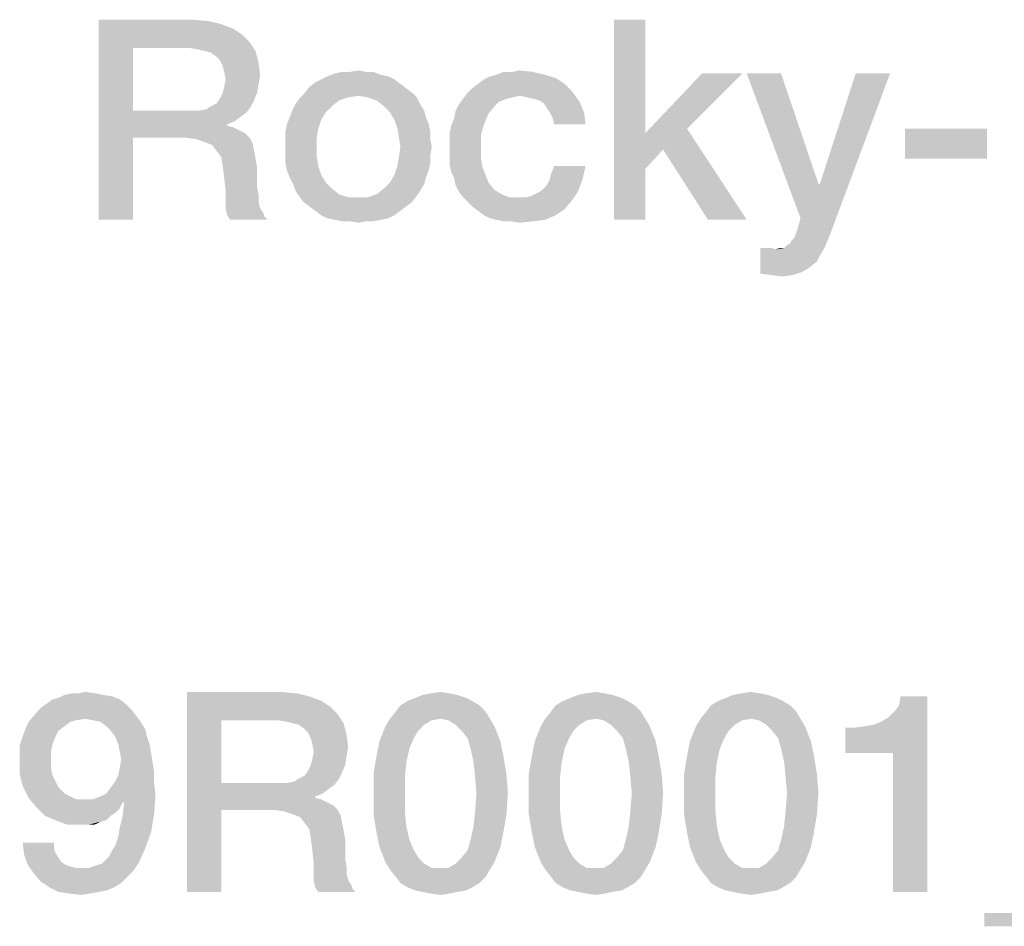
# Model space of a CAD drawing. Units: millimetres. Extents: x 0 to 420, y 0 to 297.
# Drawn here: x 369 to 381, y 37 to 48 of the extents above; entities that cross this region are included whole.
import ezdxf

# ---------------------------------------------------------------- set-up
doc = ezdxf.new("R2010")
doc.units = ezdxf.units.MM
doc.header["$LTSCALE"] = 23.1
doc.layers.get('0').update_dxf_attribs({"linetype": 'CONTINUOUS'})

msp = doc.modelspace()

# ---------------------------------------------------------------- linework, layer by layer
at = {"color": 2, "linetype": 'CONTINUOUS'}
for points in [[(369.602, 47.86), (370.778, 47.86), (370.031, 47.506)], [(370.031, 47.506), (369.602, 45.36), (369.602, 47.86)], [(370.778, 47.86), (370.983, 47.841), (370.031, 47.506)], [(370.983, 47.841), (371.132, 47.804), (370.031, 47.506)], [(371.132, 47.804), (371.281, 47.748), (370.031, 47.506)], [(371.281, 47.748), (371.393, 47.673), (370.031, 47.506)], [(376.431, 47.86), (376.431, 46.442), (376.039, 45.36)], [(376.431, 47.86), (376.039, 45.36), (376.039, 47.86)], [(371.393, 47.673), (371.487, 47.58), (370.031, 47.506)], [(370.031, 47.506), (370.031, 46.722), (369.602, 45.36)], [(370.74, 47.506), (370.031, 47.506), (371.487, 47.58)], [(370.852, 47.487), (370.74, 47.506), (371.487, 47.58)], [(370.927, 47.468), (370.852, 47.487), (371.487, 47.58)], [(370.927, 47.468), (371.487, 47.58), (371.561, 47.468)], [(371.561, 47.468), (371.001, 47.45), (370.927, 47.468)], [(371.076, 47.394), (371.001, 47.45), (371.561, 47.468)], [(371.113, 47.356), (371.076, 47.394), (371.561, 47.468)], [(371.113, 47.356), (371.561, 47.468), (371.599, 47.319)], [(371.599, 47.319), (371.151, 47.282), (371.113, 47.356)], [(371.169, 47.207), (371.151, 47.282), (371.599, 47.319)], [(371.169, 47.207), (371.599, 47.319), (371.617, 47.17)], [(371.617, 47.17), (371.188, 47.114), (371.169, 47.207)], [(371.188, 47.114), (371.617, 47.17), (371.599, 47.058)], [(373.222, 47.151), (372.382, 47.114), (372.457, 47.151)], [(372.382, 47.114), (373.222, 47.151), (373.296, 47.114)], [(373.128, 47.17), (372.457, 47.151), (372.55, 47.188)], [(372.457, 47.151), (373.128, 47.17), (373.222, 47.151)], [(372.942, 47.207), (373.035, 47.207), (372.55, 47.188)], [(372.737, 47.207), (372.942, 47.207), (372.55, 47.188)], [(372.737, 47.207), (372.55, 47.188), (372.643, 47.207)], [(372.55, 47.188), (373.035, 47.207), (373.128, 47.17)], [(372.737, 47.207), (372.849, 47.226), (372.942, 47.207)], [(374.341, 47.058), (374.416, 47.114), (375.311, 47.132)], [(374.341, 47.058), (375.311, 47.132), (375.423, 47.058)], [(375.311, 47.132), (374.416, 47.114), (374.49, 47.151)], [(375.181, 47.17), (374.49, 47.151), (374.565, 47.17)], [(374.49, 47.151), (375.181, 47.17), (375.311, 47.132)], [(374.77, 47.207), (375.031, 47.207), (374.565, 47.17)], [(374.77, 47.207), (374.565, 47.17), (374.658, 47.207)], [(374.565, 47.17), (375.031, 47.207), (375.181, 47.17)], [(374.77, 47.207), (374.863, 47.226), (375.031, 47.207)], [(377.643, 47.188), (376.953, 46.498), (376.431, 46.442)], [(377.643, 47.188), (376.431, 46.442), (377.14, 47.188)], [(378.128, 47.188), (378.371, 45.379), (377.699, 47.188)], [(378.128, 47.188), (378.595, 45.808), (378.371, 45.379)], [(378.371, 45.379), (378.613, 45.808), (379.49, 47.188)], [(378.371, 45.379), (379.49, 47.188), (378.781, 45.285)], [(379.49, 47.188), (378.613, 45.808), (379.061, 47.188)], [(371.151, 46.946), (371.169, 47.02), (371.599, 47.058)], [(371.151, 46.946), (371.599, 47.058), (371.58, 46.946)], [(371.599, 47.058), (371.169, 47.02), (371.188, 47.114)], [(373.446, 47.002), (372.177, 46.946), (372.233, 47.02)], [(372.177, 46.946), (373.446, 47.002), (373.52, 46.946)], [(373.371, 47.058), (372.233, 47.02), (372.307, 47.076)], [(372.233, 47.02), (373.371, 47.058), (373.446, 47.002)], [(373.296, 47.114), (372.307, 47.076), (372.382, 47.114)], [(372.307, 47.076), (373.296, 47.114), (373.371, 47.058)], [(375.516, 46.964), (374.21, 46.946), (374.266, 47.002)], [(375.423, 47.058), (374.266, 47.002), (374.341, 47.058)], [(374.266, 47.002), (375.423, 47.058), (375.516, 46.964)], [(371.58, 46.946), (371.113, 46.871), (371.151, 46.946)], [(371.113, 46.871), (371.58, 46.946), (371.543, 46.853)], [(372.718, 46.89), (372.606, 46.853), (372.065, 46.815)], [(372.718, 46.89), (372.065, 46.815), (372.121, 46.89)], [(373.52, 46.946), (372.849, 46.909), (372.121, 46.89)], [(373.52, 46.946), (372.121, 46.89), (372.177, 46.946)], [(372.121, 46.89), (372.849, 46.909), (372.718, 46.89)], [(372.96, 46.89), (372.849, 46.909), (373.52, 46.946)], [(372.96, 46.89), (373.52, 46.946), (373.576, 46.89)], [(373.576, 46.89), (373.072, 46.853), (372.96, 46.89)], [(373.072, 46.853), (373.576, 46.89), (373.613, 46.815)], [(374.863, 46.909), (374.154, 46.871), (374.21, 46.946)], [(374.863, 46.909), (374.77, 46.89), (374.154, 46.871)], [(374.154, 46.871), (374.77, 46.89), (374.696, 46.871)], [(374.863, 46.909), (374.21, 46.946), (375.516, 46.964)], [(374.957, 46.89), (374.863, 46.909), (375.516, 46.964)], [(375.031, 46.871), (374.957, 46.89), (375.516, 46.964)], [(375.106, 46.853), (375.031, 46.871), (375.516, 46.964)], [(375.106, 46.853), (375.516, 46.964), (375.61, 46.834)], [(370.852, 46.722), (370.946, 46.741), (371.505, 46.778)], [(370.852, 46.722), (371.505, 46.778), (371.449, 46.703)], [(371.505, 46.778), (370.946, 46.741), (371.001, 46.778)], [(371.001, 46.778), (371.076, 46.815), (371.543, 46.853)], [(371.001, 46.778), (371.543, 46.853), (371.505, 46.778)], [(371.543, 46.853), (371.076, 46.815), (371.113, 46.871)], [(372.513, 46.778), (372.028, 46.741), (372.065, 46.815)], [(372.028, 46.741), (372.513, 46.778), (372.438, 46.703)], [(372.065, 46.815), (372.606, 46.853), (372.513, 46.778)], [(373.613, 46.815), (373.166, 46.778), (373.072, 46.853)], [(373.166, 46.778), (373.613, 46.815), (373.669, 46.722)], [(373.669, 46.722), (373.24, 46.703), (373.166, 46.778)], [(374.546, 46.778), (374.061, 46.722), (374.099, 46.797)], [(374.061, 46.722), (374.546, 46.778), (374.472, 46.685)], [(374.696, 46.871), (374.602, 46.834), (374.099, 46.797)], [(374.696, 46.871), (374.099, 46.797), (374.154, 46.871)], [(374.099, 46.797), (374.602, 46.834), (374.546, 46.778)], [(375.61, 46.834), (375.162, 46.815), (375.106, 46.853)], [(375.199, 46.759), (375.162, 46.815), (375.61, 46.834)], [(375.237, 46.703), (375.199, 46.759), (375.61, 46.834)], [(375.237, 46.703), (375.61, 46.834), (375.666, 46.703)], [(370.031, 46.722), (370.031, 46.386), (369.602, 45.36)], [(370.852, 46.722), (371.449, 46.703), (370.031, 46.386)], [(370.74, 46.722), (370.852, 46.722), (370.031, 46.386)], [(370.031, 46.722), (370.74, 46.722), (370.031, 46.386)], [(371.449, 46.703), (371.375, 46.647), (370.031, 46.386)], [(371.375, 46.647), (371.3, 46.591), (370.031, 46.386)], [(372.382, 46.61), (371.953, 46.554), (371.99, 46.647)], [(372.438, 46.703), (371.99, 46.647), (372.028, 46.741)], [(371.99, 46.647), (372.438, 46.703), (372.382, 46.61)], [(373.24, 46.703), (373.669, 46.722), (373.688, 46.647)], [(373.688, 46.647), (373.296, 46.61), (373.24, 46.703)], [(373.296, 46.61), (373.688, 46.647), (373.725, 46.554)], [(374.472, 46.685), (374.043, 46.629), (374.061, 46.722)], [(374.043, 46.629), (374.472, 46.685), (374.416, 46.554)], [(375.666, 46.703), (375.274, 46.629), (375.237, 46.703)], [(375.293, 46.554), (375.274, 46.629), (375.666, 46.703)], [(375.293, 46.554), (375.666, 46.703), (375.684, 46.554)], [(371.3, 46.591), (371.207, 46.554), (370.031, 46.386)], [(371.207, 46.554), (371.207, 46.535), (370.031, 46.386)], [(371.207, 46.535), (371.281, 46.517), (370.031, 46.386)], [(371.281, 46.517), (371.356, 46.479), (370.031, 46.386)], [(372.345, 46.498), (371.934, 46.461), (371.953, 46.554)], [(371.953, 46.554), (372.382, 46.61), (372.345, 46.498)], [(373.725, 46.554), (373.334, 46.498), (373.296, 46.61)], [(373.334, 46.498), (373.725, 46.554), (373.744, 46.461)], [(373.987, 46.442), (374.005, 46.535), (374.416, 46.554)], [(373.987, 46.442), (374.416, 46.554), (374.378, 46.423)], [(374.416, 46.554), (374.005, 46.535), (374.043, 46.629)], [(371.356, 46.479), (371.431, 46.442), (370.031, 46.386)], [(370.684, 46.386), (370.031, 46.386), (371.431, 46.442)], [(370.684, 46.386), (371.431, 46.442), (371.487, 46.386)], [(371.934, 46.461), (372.345, 46.498), (372.326, 46.386)], [(372.326, 46.386), (371.934, 46.367), (371.934, 46.461)], [(373.744, 46.461), (373.352, 46.386), (373.334, 46.498)], [(373.352, 46.386), (373.744, 46.461), (373.744, 46.367)], [(374.378, 46.423), (373.987, 46.349), (373.987, 46.442)], [(373.987, 46.237), (373.987, 46.349), (374.378, 46.423)], [(373.987, 46.237), (374.378, 46.423), (374.378, 46.237)], [(376.431, 46.442), (376.431, 45.994), (376.039, 45.36)], [(376.654, 46.237), (376.431, 46.442), (376.953, 46.498)], [(376.431, 46.442), (376.654, 46.237), (376.431, 45.994)], [(377.214, 45.36), (376.654, 46.237), (376.953, 46.498)], [(377.214, 45.36), (376.953, 46.498), (377.699, 45.36)], [(380.703, 46.498), (379.677, 46.125), (379.677, 46.498)], [(379.677, 46.125), (380.703, 46.498), (380.703, 46.125)], [(369.602, 45.36), (370.031, 46.386), (370.031, 45.36)], [(371.487, 46.386), (370.815, 46.367), (370.684, 46.386)], [(370.927, 46.33), (370.815, 46.367), (371.487, 46.386)], [(370.927, 46.33), (371.487, 46.386), (371.524, 46.311)], [(371.524, 46.311), (371.02, 46.293), (370.927, 46.33)], [(371.076, 46.218), (371.02, 46.293), (371.524, 46.311)], [(371.076, 46.218), (371.524, 46.311), (371.543, 46.218)], [(371.934, 46.274), (371.934, 46.367), (372.326, 46.386)], [(371.934, 46.274), (372.326, 46.386), (372.326, 46.274)], [(372.326, 46.274), (371.934, 46.162), (371.934, 46.274)], [(371.934, 46.162), (372.326, 46.274), (372.326, 46.144)], [(373.744, 46.367), (373.371, 46.274), (373.352, 46.386)], [(373.763, 46.274), (373.744, 46.162), (373.352, 46.144)], [(373.763, 46.274), (373.352, 46.144), (373.371, 46.274)], [(373.371, 46.274), (373.744, 46.367), (373.763, 46.274)], [(371.543, 46.218), (371.132, 46.144), (371.076, 46.218)], [(371.132, 46.144), (371.543, 46.218), (371.561, 46.125)], [(371.561, 46.125), (371.151, 46.032), (371.132, 46.144)], [(372.326, 46.144), (371.934, 46.069), (371.934, 46.162)], [(371.934, 46.069), (372.326, 46.144), (372.345, 46.032)], [(373.744, 46.069), (373.334, 46.032), (373.352, 46.144)], [(373.352, 46.144), (373.744, 46.162), (373.744, 46.069)], [(374.378, 46.237), (373.987, 46.144), (373.987, 46.237)], [(373.987, 46.144), (374.378, 46.237), (374.378, 46.125)], [(374.378, 46.125), (373.987, 46.05), (373.987, 46.144)], [(371.151, 46.032), (371.561, 46.125), (371.58, 46.013)], [(371.58, 46.013), (371.169, 45.882), (371.151, 46.032)], [(372.345, 46.032), (371.953, 45.976), (371.934, 46.069)], [(371.953, 45.976), (372.345, 46.032), (372.382, 45.92)], [(373.725, 45.976), (373.296, 45.92), (373.334, 46.032)], [(373.334, 46.032), (373.744, 46.069), (373.725, 45.976)], [(373.987, 46.05), (374.378, 46.125), (374.397, 46.013)], [(374.397, 46.013), (374.005, 45.957), (373.987, 46.05)], [(375.237, 45.864), (375.255, 45.938), (375.684, 46.032)], [(375.237, 45.864), (375.684, 46.032), (375.647, 45.864)], [(375.684, 46.032), (375.255, 45.938), (375.293, 46.032)], [(371.169, 45.882), (371.58, 46.013), (371.58, 45.882)], [(372.382, 45.92), (371.99, 45.882), (371.953, 45.976)], [(371.99, 45.882), (372.382, 45.92), (372.438, 45.826)], [(373.688, 45.882), (373.24, 45.826), (373.296, 45.92)], [(373.296, 45.92), (373.725, 45.976), (373.688, 45.882)], [(374.005, 45.957), (374.397, 46.013), (374.434, 45.92)], [(374.434, 45.92), (374.043, 45.882), (374.005, 45.957)], [(374.043, 45.882), (374.434, 45.92), (374.472, 45.826)], [(376.039, 45.36), (376.431, 45.994), (376.431, 45.36)], [(371.58, 45.882), (371.188, 45.714), (371.169, 45.882)], [(371.58, 45.882), (371.58, 45.77), (371.188, 45.714)], [(372.438, 45.826), (372.028, 45.808), (371.99, 45.882)], [(372.028, 45.808), (372.438, 45.826), (372.513, 45.752)], [(372.513, 45.752), (372.065, 45.714), (372.028, 45.808)], [(373.669, 45.808), (373.166, 45.752), (373.24, 45.826)], [(373.166, 45.752), (373.669, 45.808), (373.613, 45.714)], [(373.24, 45.826), (373.688, 45.882), (373.669, 45.808)], [(374.472, 45.826), (374.061, 45.789), (374.043, 45.882)], [(374.061, 45.789), (374.472, 45.826), (374.546, 45.733)], [(374.546, 45.733), (374.099, 45.714), (374.061, 45.789)], [(375.143, 45.733), (375.199, 45.789), (375.647, 45.864)], [(375.143, 45.733), (375.647, 45.864), (375.591, 45.714)], [(375.647, 45.864), (375.199, 45.789), (375.237, 45.864)], [(378.595, 45.808), (378.613, 45.808), (378.371, 45.379)], [(371.188, 45.714), (371.58, 45.77), (371.599, 45.677)], [(371.599, 45.677), (371.188, 45.603), (371.188, 45.714)], [(371.188, 45.603), (371.599, 45.677), (371.599, 45.584)], [(372.065, 45.714), (372.513, 45.752), (372.606, 45.677)], [(372.606, 45.677), (372.102, 45.659), (372.065, 45.714)], [(372.102, 45.659), (372.606, 45.677), (372.718, 45.64)], [(372.718, 45.64), (372.158, 45.584), (372.102, 45.659)], [(372.158, 45.584), (372.96, 45.64), (373.576, 45.659)], [(372.158, 45.584), (373.576, 45.659), (373.52, 45.584)], [(373.576, 45.659), (372.96, 45.64), (373.072, 45.677)], [(373.613, 45.714), (373.072, 45.677), (373.166, 45.752)], [(373.072, 45.677), (373.613, 45.714), (373.576, 45.659)], [(374.099, 45.714), (374.546, 45.733), (374.64, 45.677)], [(374.64, 45.677), (374.154, 45.64), (374.099, 45.714)], [(374.154, 45.64), (374.64, 45.677), (374.733, 45.64)], [(374.938, 45.64), (375.013, 45.659), (375.591, 45.714)], [(374.938, 45.64), (375.591, 45.714), (375.516, 45.603)], [(375.013, 45.659), (375.087, 45.696), (375.591, 45.714)], [(375.591, 45.714), (375.087, 45.696), (375.143, 45.733)], [(371.599, 45.584), (371.188, 45.491), (371.188, 45.603)], [(371.599, 45.584), (371.617, 45.509), (371.188, 45.491)], [(372.849, 45.64), (372.96, 45.64), (372.158, 45.584)], [(372.718, 45.64), (372.849, 45.64), (372.158, 45.584)], [(373.52, 45.584), (372.233, 45.528), (372.158, 45.584)], [(372.233, 45.528), (373.52, 45.584), (373.446, 45.528)], [(373.446, 45.528), (372.307, 45.472), (372.233, 45.528)], [(372.307, 45.472), (373.446, 45.528), (373.371, 45.472)], [(374.733, 45.64), (374.21, 45.584), (374.154, 45.64)], [(374.938, 45.64), (375.516, 45.603), (374.21, 45.584)], [(374.845, 45.64), (374.938, 45.64), (374.21, 45.584)], [(374.733, 45.64), (374.845, 45.64), (374.21, 45.584)], [(374.266, 45.528), (374.21, 45.584), (375.516, 45.603)], [(374.266, 45.528), (375.516, 45.603), (375.423, 45.491)], [(375.423, 45.491), (374.341, 45.472), (374.266, 45.528)], [(371.188, 45.491), (371.617, 45.509), (371.654, 45.453)], [(371.654, 45.453), (371.207, 45.416), (371.188, 45.491)], [(371.207, 45.416), (371.654, 45.453), (371.673, 45.397)], [(371.673, 45.397), (371.244, 45.36), (371.207, 45.416)], [(373.371, 45.472), (372.382, 45.416), (372.307, 45.472)], [(372.382, 45.416), (373.371, 45.472), (373.296, 45.416)], [(373.296, 45.416), (372.457, 45.379), (372.382, 45.416)], [(372.457, 45.379), (373.296, 45.416), (373.222, 45.379)], [(374.416, 45.416), (374.341, 45.472), (375.423, 45.491)], [(374.416, 45.416), (375.423, 45.491), (375.311, 45.416)], [(375.311, 45.416), (374.49, 45.379), (374.416, 45.416)], [(374.565, 45.36), (374.49, 45.379), (375.311, 45.416)], [(374.565, 45.36), (375.311, 45.416), (375.181, 45.36)], [(371.244, 45.36), (371.673, 45.397), (371.71, 45.36)], [(373.222, 45.379), (372.55, 45.36), (372.457, 45.379)], [(372.55, 45.36), (373.222, 45.379), (373.128, 45.36)], [(373.128, 45.36), (372.643, 45.341), (372.55, 45.36)], [(372.737, 45.341), (372.643, 45.341), (373.128, 45.36)], [(372.942, 45.341), (372.737, 45.341), (373.128, 45.36)], [(372.942, 45.341), (372.849, 45.323), (372.737, 45.341)], [(372.942, 45.341), (373.128, 45.36), (373.035, 45.341)], [(375.181, 45.36), (374.658, 45.341), (374.565, 45.36)], [(374.751, 45.341), (374.658, 45.341), (375.181, 45.36)], [(374.751, 45.341), (375.181, 45.36), (375.031, 45.341)], [(375.031, 45.341), (374.863, 45.323), (374.751, 45.341)], [(378.296, 45.136), (378.315, 45.192), (378.781, 45.285)], [(378.296, 45.136), (378.781, 45.285), (378.725, 45.136)], [(378.315, 45.192), (378.334, 45.248), (378.781, 45.285)], [(378.781, 45.285), (378.334, 45.248), (378.371, 45.379)], [(378.166, 45.006), (378.203, 45.043), (378.725, 45.136)], [(378.166, 45.006), (378.725, 45.136), (378.669, 45.006)], [(378.203, 45.043), (378.24, 45.061), (378.725, 45.136)], [(378.24, 45.061), (378.259, 45.099), (378.725, 45.136)], [(378.725, 45.136), (378.259, 45.099), (378.296, 45.136)], [(378.016, 45.006), (378.054, 44.987), (377.867, 44.688)], [(377.979, 45.006), (378.016, 45.006), (377.867, 44.688)], [(377.923, 45.006), (377.979, 45.006), (377.867, 44.688)], [(377.923, 45.006), (377.867, 44.688), (377.867, 45.006)], [(378.054, 44.987), (378.613, 44.912), (377.867, 44.688)], [(378.613, 44.912), (378.576, 44.838), (377.867, 44.688)], [(378.166, 45.006), (378.669, 45.006), (378.054, 44.987)], [(378.166, 45.006), (378.054, 44.987), (378.11, 45.006)], [(378.054, 44.987), (378.669, 45.006), (378.613, 44.912)], [(378.576, 44.838), (378.483, 44.763), (377.867, 44.688)], [(378.483, 44.763), (378.39, 44.707), (377.867, 44.688)], [(377.998, 44.67), (377.867, 44.688), (378.39, 44.707)], [(377.998, 44.67), (378.39, 44.707), (378.278, 44.67)], [(378.278, 44.67), (378.147, 44.651), (377.998, 44.67)], [(369.024, 39.367), (369.099, 39.385), (369.77, 39.404)], [(369.024, 39.367), (369.77, 39.404), (369.863, 39.367)], [(369.658, 39.423), (369.77, 39.404), (369.099, 39.385)], [(369.658, 39.423), (369.099, 39.385), (369.173, 39.423)], [(369.341, 39.441), (369.565, 39.441), (369.173, 39.423)], [(369.341, 39.441), (369.173, 39.423), (369.266, 39.441)], [(369.173, 39.423), (369.565, 39.441), (369.658, 39.423)], [(369.341, 39.441), (369.434, 39.46), (369.565, 39.441)], [(370.703, 39.46), (371.878, 39.46), (371.132, 39.106)], [(371.132, 39.106), (370.703, 36.96), (370.703, 39.46)], [(371.878, 39.46), (372.084, 39.441), (371.132, 39.106)], [(372.084, 39.441), (372.233, 39.404), (371.132, 39.106)], [(372.233, 39.404), (372.382, 39.348), (371.132, 39.106)], [(374.192, 39.385), (373.464, 39.348), (373.557, 39.385)], [(373.464, 39.348), (374.192, 39.385), (374.266, 39.348)], [(374.08, 39.423), (373.557, 39.385), (373.651, 39.423)], [(373.557, 39.385), (374.08, 39.423), (374.192, 39.385)], [(373.987, 39.441), (373.651, 39.423), (373.744, 39.441)], [(373.651, 39.423), (373.987, 39.441), (374.08, 39.423)], [(373.744, 39.441), (373.875, 39.46), (373.987, 39.441)], [(376.132, 39.385), (375.404, 39.348), (375.498, 39.385)], [(375.404, 39.348), (376.132, 39.385), (376.207, 39.348)], [(376.02, 39.423), (375.498, 39.385), (375.591, 39.423)], [(375.498, 39.385), (376.02, 39.423), (376.132, 39.385)], [(375.927, 39.441), (375.591, 39.423), (375.684, 39.441)], [(375.591, 39.423), (375.927, 39.441), (376.02, 39.423)], [(375.684, 39.441), (375.815, 39.46), (375.927, 39.441)], [(378.072, 39.385), (377.345, 39.348), (377.438, 39.385)], [(377.345, 39.348), (378.072, 39.385), (378.147, 39.348)], [(377.96, 39.423), (377.438, 39.385), (377.531, 39.423)], [(377.438, 39.385), (377.96, 39.423), (378.072, 39.385)], [(377.867, 39.441), (377.531, 39.423), (377.625, 39.441)], [(377.531, 39.423), (377.867, 39.441), (377.96, 39.423)], [(377.625, 39.441), (377.755, 39.46), (377.867, 39.441)], [(378.931, 38.695), (379.378, 39.087), (379.957, 39.404)], [(379.528, 38.695), (378.931, 38.695), (379.957, 39.404)], [(379.378, 39.087), (379.472, 39.143), (379.957, 39.404)], [(379.472, 39.143), (379.546, 39.217), (379.957, 39.404)], [(379.528, 36.96), (379.528, 38.695), (379.957, 39.404)], [(379.528, 36.96), (379.957, 39.404), (379.957, 36.96)], [(379.546, 39.217), (379.602, 39.292), (379.957, 39.404)], [(379.957, 39.404), (379.602, 39.292), (379.621, 39.404)], [(370.013, 39.236), (368.837, 39.217), (368.893, 39.273)], [(369.938, 39.311), (368.893, 39.273), (368.949, 39.311)], [(368.893, 39.273), (369.938, 39.311), (370.013, 39.236)], [(369.863, 39.367), (368.949, 39.311), (369.024, 39.367)], [(368.949, 39.311), (369.863, 39.367), (369.938, 39.311)], [(372.382, 39.348), (372.494, 39.273), (371.132, 39.106)], [(372.494, 39.273), (372.587, 39.18), (371.132, 39.106)], [(374.36, 39.292), (373.315, 39.217), (373.371, 39.292)], [(373.315, 39.217), (374.36, 39.292), (374.434, 39.217)], [(374.266, 39.348), (373.371, 39.292), (373.464, 39.348)], [(373.371, 39.292), (374.266, 39.348), (374.36, 39.292)], [(376.3, 39.292), (375.255, 39.217), (375.311, 39.292)], [(375.255, 39.217), (376.3, 39.292), (376.375, 39.217)], [(376.207, 39.348), (375.311, 39.292), (375.404, 39.348)], [(375.311, 39.292), (376.207, 39.348), (376.3, 39.292)], [(378.24, 39.292), (377.196, 39.217), (377.251, 39.292)], [(377.196, 39.217), (378.24, 39.292), (378.315, 39.217)], [(378.147, 39.348), (377.251, 39.292), (377.345, 39.348)], [(377.251, 39.292), (378.147, 39.348), (378.24, 39.292)], [(370.069, 39.161), (368.725, 39.087), (368.837, 39.217)], [(370.069, 39.161), (369.434, 39.124), (368.725, 39.087)], [(368.837, 39.217), (370.013, 39.236), (370.069, 39.161)], [(369.528, 39.106), (369.434, 39.124), (370.069, 39.161)], [(369.621, 39.087), (369.528, 39.106), (370.069, 39.161)], [(369.621, 39.087), (370.069, 39.161), (370.125, 39.087)], [(371.841, 39.106), (371.132, 39.106), (372.587, 39.18)], [(371.953, 39.087), (371.841, 39.106), (372.587, 39.18)], [(372.028, 39.068), (371.953, 39.087), (372.587, 39.18)], [(372.028, 39.068), (372.587, 39.18), (372.662, 39.068)], [(374.434, 39.217), (373.24, 39.124), (373.315, 39.217)], [(373.875, 39.124), (373.24, 39.124), (374.434, 39.217)], [(373.875, 39.124), (374.434, 39.217), (374.49, 39.124)], [(376.375, 39.217), (375.181, 39.124), (375.255, 39.217)], [(375.815, 39.124), (375.181, 39.124), (376.375, 39.217)], [(375.815, 39.124), (376.375, 39.217), (376.431, 39.124)], [(378.315, 39.217), (377.121, 39.124), (377.196, 39.217)], [(377.755, 39.124), (377.121, 39.124), (378.315, 39.217)], [(377.755, 39.124), (378.315, 39.217), (378.371, 39.124)], [(369.248, 39.087), (369.173, 39.031), (368.669, 38.956)], [(369.248, 39.087), (368.669, 38.956), (368.725, 39.087)], [(369.173, 39.031), (369.099, 38.975), (368.669, 38.956)], [(369.434, 39.124), (369.322, 39.106), (368.725, 39.087)], [(368.725, 39.087), (369.322, 39.106), (369.248, 39.087)], [(370.125, 39.087), (369.696, 39.031), (369.621, 39.087)], [(369.696, 39.031), (370.125, 39.087), (370.181, 38.994)], [(370.181, 38.994), (369.751, 38.975), (369.696, 39.031)], [(371.132, 39.106), (371.132, 38.322), (370.703, 36.96)], [(372.662, 39.068), (372.102, 39.05), (372.028, 39.068)], [(372.177, 38.994), (372.102, 39.05), (372.662, 39.068)], [(372.214, 38.956), (372.177, 38.994), (372.662, 39.068)], [(372.214, 38.956), (372.662, 39.068), (372.699, 38.919)], [(373.595, 38.975), (373.11, 38.844), (373.184, 39.031)], [(373.875, 39.124), (373.763, 39.106), (373.184, 39.031)], [(373.875, 39.124), (373.184, 39.031), (373.24, 39.124)], [(373.763, 39.106), (373.669, 39.05), (373.184, 39.031)], [(373.184, 39.031), (373.669, 39.05), (373.595, 38.975)], [(374.49, 39.124), (373.968, 39.106), (373.875, 39.124)], [(374.061, 39.05), (373.968, 39.106), (374.49, 39.124)], [(374.061, 39.05), (374.49, 39.124), (374.546, 39.031)], [(374.546, 39.031), (374.136, 38.975), (374.061, 39.05)], [(374.21, 38.882), (374.136, 38.975), (374.546, 39.031)], [(374.21, 38.882), (374.546, 39.031), (374.621, 38.844)], [(375.535, 38.975), (375.05, 38.844), (375.125, 39.031)], [(375.815, 39.124), (375.703, 39.106), (375.125, 39.031)], [(375.815, 39.124), (375.125, 39.031), (375.181, 39.124)], [(375.703, 39.106), (375.61, 39.05), (375.125, 39.031)], [(375.125, 39.031), (375.61, 39.05), (375.535, 38.975)], [(376.431, 39.124), (375.908, 39.106), (375.815, 39.124)], [(376.001, 39.05), (375.908, 39.106), (376.431, 39.124)], [(376.001, 39.05), (376.431, 39.124), (376.487, 39.031)], [(376.487, 39.031), (376.076, 38.975), (376.001, 39.05)], [(376.151, 38.882), (376.076, 38.975), (376.487, 39.031)], [(376.151, 38.882), (376.487, 39.031), (376.561, 38.844)], [(377.475, 38.975), (376.99, 38.844), (377.065, 39.031)], [(377.755, 39.124), (377.643, 39.106), (377.065, 39.031)], [(377.755, 39.124), (377.065, 39.031), (377.121, 39.124)], [(377.643, 39.106), (377.55, 39.05), (377.065, 39.031)], [(377.065, 39.031), (377.55, 39.05), (377.475, 38.975)], [(378.371, 39.124), (377.849, 39.106), (377.755, 39.124)], [(377.942, 39.05), (377.849, 39.106), (378.371, 39.124)], [(377.942, 39.05), (378.371, 39.124), (378.427, 39.031)], [(378.427, 39.031), (378.016, 38.975), (377.942, 39.05)], [(378.091, 38.882), (378.016, 38.975), (378.427, 39.031)], [(378.091, 38.882), (378.427, 39.031), (378.501, 38.844)], [(378.931, 38.695), (379.285, 39.05), (379.378, 39.087)], [(378.931, 38.695), (379.173, 39.031), (379.285, 39.05)], [(378.931, 38.695), (379.043, 39.012), (379.173, 39.031)], [(379.043, 39.012), (378.931, 38.695), (378.931, 39.012)], [(369.061, 38.9), (368.613, 38.788), (368.669, 38.956)], [(369.061, 38.9), (369.024, 38.807), (368.613, 38.788)], [(368.669, 38.956), (369.099, 38.975), (369.061, 38.9)], [(369.751, 38.975), (370.181, 38.994), (370.199, 38.919)], [(370.199, 38.919), (369.807, 38.9), (369.751, 38.975)], [(369.845, 38.807), (369.807, 38.9), (370.199, 38.919)], [(369.845, 38.807), (370.199, 38.919), (370.237, 38.807)], [(372.699, 38.919), (372.251, 38.882), (372.214, 38.956)], [(372.27, 38.807), (372.251, 38.882), (372.699, 38.919)], [(372.27, 38.807), (372.699, 38.919), (372.718, 38.77)], [(373.595, 38.975), (373.539, 38.882), (373.11, 38.844)], [(373.11, 38.844), (373.539, 38.882), (373.483, 38.751)], [(374.621, 38.844), (374.248, 38.751), (374.21, 38.882)], [(375.535, 38.975), (375.479, 38.882), (375.05, 38.844)], [(375.05, 38.844), (375.479, 38.882), (375.423, 38.751)], [(376.561, 38.844), (376.188, 38.751), (376.151, 38.882)], [(377.475, 38.975), (377.419, 38.882), (376.99, 38.844)], [(376.99, 38.844), (377.419, 38.882), (377.363, 38.751)], [(378.501, 38.844), (378.128, 38.751), (378.091, 38.882)], [(368.613, 38.788), (369.024, 38.807), (369.005, 38.714)], [(369.005, 38.714), (368.613, 38.62), (368.613, 38.788)], [(370.237, 38.807), (369.863, 38.714), (369.845, 38.807)], [(369.863, 38.714), (370.237, 38.807), (370.255, 38.695)], [(372.718, 38.77), (372.289, 38.714), (372.27, 38.807)], [(372.289, 38.714), (372.718, 38.77), (372.699, 38.658)], [(373.483, 38.751), (373.072, 38.658), (373.11, 38.844)], [(374.248, 38.751), (374.621, 38.844), (374.658, 38.658)], [(375.423, 38.751), (375.013, 38.658), (375.05, 38.844)], [(376.188, 38.751), (376.561, 38.844), (376.599, 38.658)], [(377.363, 38.751), (376.953, 38.658), (376.99, 38.844)], [(378.128, 38.751), (378.501, 38.844), (378.539, 38.658)], [(368.613, 38.62), (369.005, 38.714), (369.005, 38.62)], [(370.255, 38.695), (369.882, 38.62), (369.863, 38.714)], [(369.882, 38.62), (370.255, 38.695), (370.274, 38.583)], [(372.251, 38.546), (372.27, 38.62), (372.699, 38.658)], [(372.251, 38.546), (372.699, 38.658), (372.681, 38.546)], [(372.699, 38.658), (372.27, 38.62), (372.289, 38.714)], [(373.446, 38.583), (373.035, 38.434), (373.072, 38.658)], [(373.072, 38.658), (373.483, 38.751), (373.446, 38.583)], [(374.658, 38.658), (374.285, 38.583), (374.248, 38.751)], [(374.285, 38.583), (374.658, 38.658), (374.696, 38.434)], [(375.386, 38.583), (374.975, 38.434), (375.013, 38.658)], [(375.013, 38.658), (375.423, 38.751), (375.386, 38.583)], [(376.599, 38.658), (376.225, 38.583), (376.188, 38.751)], [(376.225, 38.583), (376.599, 38.658), (376.636, 38.434)], [(377.326, 38.583), (376.916, 38.434), (376.953, 38.658)], [(376.953, 38.658), (377.363, 38.751), (377.326, 38.583)], [(378.539, 38.658), (378.166, 38.583), (378.128, 38.751)], [(378.166, 38.583), (378.539, 38.658), (378.576, 38.434)], [(369.005, 38.62), (369.005, 38.509), (368.613, 38.434)], [(369.005, 38.62), (368.613, 38.434), (368.613, 38.62)], [(370.274, 38.583), (369.863, 38.509), (369.882, 38.62)], [(369.863, 38.509), (370.274, 38.583), (370.293, 38.453)], [(372.681, 38.546), (372.214, 38.471), (372.251, 38.546)], [(372.214, 38.471), (372.681, 38.546), (372.643, 38.453)], [(373.035, 38.434), (373.446, 38.583), (373.427, 38.397)], [(374.696, 38.434), (374.304, 38.397), (374.285, 38.583)], [(374.975, 38.434), (375.386, 38.583), (375.367, 38.397)], [(376.636, 38.434), (376.244, 38.397), (376.225, 38.583)], [(376.916, 38.434), (377.326, 38.583), (377.307, 38.397)], [(378.576, 38.434), (378.184, 38.397), (378.166, 38.583)], [(368.613, 38.434), (369.005, 38.509), (369.024, 38.415)], [(369.024, 38.415), (368.651, 38.285), (368.613, 38.434)], [(369.024, 38.415), (369.061, 38.341), (368.651, 38.285)], [(369.807, 38.341), (369.845, 38.415), (370.293, 38.453)], [(369.807, 38.341), (370.293, 38.453), (370.293, 38.322)], [(370.293, 38.453), (369.845, 38.415), (369.863, 38.509)], [(372.102, 38.378), (372.177, 38.415), (372.643, 38.453)], [(372.102, 38.378), (372.643, 38.453), (372.606, 38.378)], [(372.643, 38.453), (372.177, 38.415), (372.214, 38.471)], [(373.427, 38.397), (373.035, 38.191), (373.035, 38.434)], [(373.035, 38.191), (373.427, 38.397), (373.427, 38.191)], [(374.322, 38.191), (374.304, 38.397), (374.696, 38.434)], [(374.322, 38.191), (374.696, 38.434), (374.714, 38.191)], [(375.367, 38.397), (374.975, 38.191), (374.975, 38.434)], [(374.975, 38.191), (375.367, 38.397), (375.367, 38.191)], [(376.263, 38.191), (376.244, 38.397), (376.636, 38.434)], [(376.263, 38.191), (376.636, 38.434), (376.654, 38.191)], [(377.307, 38.397), (376.916, 38.191), (376.916, 38.434)], [(376.916, 38.191), (377.307, 38.397), (377.307, 38.191)], [(378.203, 38.191), (378.184, 38.397), (378.576, 38.434)], [(378.203, 38.191), (378.576, 38.434), (378.595, 38.191)], [(368.651, 38.285), (369.061, 38.341), (369.099, 38.266)], [(369.099, 38.266), (368.725, 38.135), (368.651, 38.285)], [(369.099, 38.266), (369.173, 38.191), (368.725, 38.135)], [(369.696, 38.191), (369.751, 38.266), (370.293, 38.322)], [(369.696, 38.191), (370.293, 38.322), (370.311, 38.173)], [(370.293, 38.322), (369.751, 38.266), (369.807, 38.341)], [(371.132, 38.322), (371.132, 37.986), (370.703, 36.96)], [(371.953, 38.322), (372.55, 38.303), (371.132, 37.986)], [(371.841, 38.322), (371.953, 38.322), (371.132, 37.986)], [(371.132, 38.322), (371.841, 38.322), (371.132, 37.986)], [(372.55, 38.303), (372.475, 38.247), (371.132, 37.986)], [(371.953, 38.322), (372.046, 38.341), (372.606, 38.378)], [(371.953, 38.322), (372.606, 38.378), (372.55, 38.303)], [(372.606, 38.378), (372.046, 38.341), (372.102, 38.378)], [(369.173, 38.191), (369.248, 38.154), (368.725, 38.135)], [(368.725, 38.135), (369.248, 38.154), (369.322, 38.117)], [(369.528, 38.117), (369.621, 38.154), (370.311, 38.173)], [(369.901, 38.079), (369.528, 38.117), (370.311, 38.173)], [(370.311, 38.173), (369.621, 38.154), (369.696, 38.191)], [(369.919, 38.079), (369.901, 38.079), (370.311, 38.173)], [(369.919, 38.079), (370.311, 38.173), (370.293, 37.93)], [(372.475, 38.247), (372.401, 38.191), (371.132, 37.986)], [(372.401, 38.191), (372.307, 38.154), (371.132, 37.986)], [(372.307, 38.154), (372.307, 38.135), (371.132, 37.986)], [(373.427, 38.191), (373.427, 37.967), (373.035, 37.93)], [(373.427, 38.191), (373.035, 37.93), (373.035, 38.191)], [(374.714, 38.191), (374.304, 37.967), (374.322, 38.191)], [(374.304, 37.967), (374.714, 38.191), (374.696, 37.93)], [(375.367, 38.191), (375.367, 37.967), (374.975, 37.93)], [(375.367, 38.191), (374.975, 37.93), (374.975, 38.191)], [(376.654, 38.191), (376.244, 37.967), (376.263, 38.191)], [(376.244, 37.967), (376.654, 38.191), (376.636, 37.93)], [(377.307, 38.191), (377.307, 37.967), (376.916, 37.93)], [(377.307, 38.191), (376.916, 37.93), (376.916, 38.191)], [(378.595, 38.191), (378.184, 37.967), (378.203, 38.191)], [(378.184, 37.967), (378.595, 38.191), (378.576, 37.93)], [(369.322, 38.117), (368.819, 38.023), (368.725, 38.135)], [(369.528, 38.117), (369.901, 38.079), (368.819, 38.023)], [(369.434, 38.117), (369.528, 38.117), (368.819, 38.023)], [(369.322, 38.117), (369.434, 38.117), (368.819, 38.023)], [(368.819, 38.023), (369.901, 38.079), (369.863, 38.005)], [(369.863, 38.005), (368.931, 37.911), (368.819, 38.023)], [(370.293, 37.93), (369.901, 37.911), (369.919, 38.079)], [(372.307, 38.135), (372.382, 38.117), (371.132, 37.986)], [(372.382, 38.117), (372.457, 38.079), (371.132, 37.986)], [(372.457, 38.079), (372.531, 38.042), (371.132, 37.986)], [(371.785, 37.986), (371.132, 37.986), (372.531, 38.042)], [(371.785, 37.986), (372.531, 38.042), (372.587, 37.986)], [(369.863, 38.005), (369.807, 37.949), (368.931, 37.911)], [(368.931, 37.911), (369.807, 37.949), (369.751, 37.911)], [(369.751, 37.911), (369.061, 37.856), (368.931, 37.911)], [(369.061, 37.856), (369.751, 37.911), (369.696, 37.856)], [(369.863, 37.762), (369.901, 37.911), (370.293, 37.93)], [(369.863, 37.762), (370.293, 37.93), (370.255, 37.706)], [(370.703, 36.96), (371.132, 37.986), (371.132, 36.96)], [(372.587, 37.986), (371.916, 37.967), (371.785, 37.986)], [(372.028, 37.93), (371.916, 37.967), (372.587, 37.986)], [(372.028, 37.93), (372.587, 37.986), (372.625, 37.911)], [(372.625, 37.911), (372.121, 37.893), (372.028, 37.93)], [(372.177, 37.818), (372.121, 37.893), (372.625, 37.911)], [(372.177, 37.818), (372.625, 37.911), (372.643, 37.818)], [(373.035, 37.93), (373.427, 37.967), (373.446, 37.781)], [(373.446, 37.781), (373.072, 37.706), (373.035, 37.93)], [(374.696, 37.93), (374.285, 37.781), (374.304, 37.967)], [(374.285, 37.781), (374.696, 37.93), (374.658, 37.706)], [(374.975, 37.93), (375.367, 37.967), (375.386, 37.781)], [(375.386, 37.781), (375.013, 37.706), (374.975, 37.93)], [(376.636, 37.93), (376.225, 37.781), (376.244, 37.967)], [(376.225, 37.781), (376.636, 37.93), (376.599, 37.706)], [(376.916, 37.93), (377.307, 37.967), (377.326, 37.781)], [(377.326, 37.781), (376.953, 37.706), (376.916, 37.93)], [(378.576, 37.93), (378.166, 37.781), (378.184, 37.967)], [(378.166, 37.781), (378.576, 37.93), (378.539, 37.706)], [(369.696, 37.856), (369.21, 37.8), (369.061, 37.856)], [(369.696, 37.856), (369.621, 37.837), (369.21, 37.8)], [(369.378, 37.8), (369.21, 37.8), (369.621, 37.837)], [(369.472, 37.8), (369.378, 37.8), (369.621, 37.837)], [(369.472, 37.8), (369.621, 37.837), (369.546, 37.8)], [(372.643, 37.818), (372.233, 37.744), (372.177, 37.818)], [(372.233, 37.744), (372.643, 37.818), (372.662, 37.725)], [(373.072, 37.706), (373.446, 37.781), (373.483, 37.613)], [(374.658, 37.706), (374.248, 37.613), (374.285, 37.781)], [(375.013, 37.706), (375.386, 37.781), (375.423, 37.613)], [(376.599, 37.706), (376.188, 37.613), (376.225, 37.781)], [(376.953, 37.706), (377.326, 37.781), (377.363, 37.613)], [(378.539, 37.706), (378.128, 37.613), (378.166, 37.781)], [(369.807, 37.538), (369.845, 37.65), (370.255, 37.706)], [(369.807, 37.538), (370.255, 37.706), (370.181, 37.501)], [(370.255, 37.706), (369.845, 37.65), (369.863, 37.762)], [(372.662, 37.725), (372.251, 37.632), (372.233, 37.744)], [(372.251, 37.632), (372.662, 37.725), (372.681, 37.613)], [(373.483, 37.613), (373.11, 37.52), (373.072, 37.706)], [(374.248, 37.613), (374.658, 37.706), (374.621, 37.52)], [(375.423, 37.613), (375.05, 37.52), (375.013, 37.706)], [(376.188, 37.613), (376.599, 37.706), (376.561, 37.52)], [(377.363, 37.613), (376.99, 37.52), (376.953, 37.706)], [(378.128, 37.613), (378.539, 37.706), (378.501, 37.52)], [(369.043, 37.576), (368.669, 37.426), (368.651, 37.576)], [(369.043, 37.576), (369.043, 37.501), (368.669, 37.426)], [(370.181, 37.501), (369.77, 37.482), (369.807, 37.538)], [(372.681, 37.613), (372.27, 37.482), (372.251, 37.632)], [(372.27, 37.482), (372.681, 37.613), (372.681, 37.482)], [(373.11, 37.52), (373.483, 37.613), (373.539, 37.482)], [(374.621, 37.52), (374.21, 37.482), (374.248, 37.613)], [(375.05, 37.52), (375.423, 37.613), (375.479, 37.482)], [(376.561, 37.52), (376.151, 37.482), (376.188, 37.613)], [(376.99, 37.52), (377.363, 37.613), (377.419, 37.482)], [(378.501, 37.52), (378.091, 37.482), (378.128, 37.613)], [(369.043, 37.501), (369.061, 37.445), (368.669, 37.426)], [(368.669, 37.426), (369.061, 37.445), (369.099, 37.389)], [(369.099, 37.389), (368.707, 37.314), (368.669, 37.426)], [(369.696, 37.37), (369.733, 37.408), (370.181, 37.501)], [(369.696, 37.37), (370.181, 37.501), (370.106, 37.333)], [(369.733, 37.408), (369.77, 37.482), (370.181, 37.501)], [(372.681, 37.482), (372.289, 37.314), (372.27, 37.482)], [(372.681, 37.482), (372.681, 37.37), (372.289, 37.314)], [(373.539, 37.482), (373.184, 37.333), (373.11, 37.52)], [(373.539, 37.482), (373.595, 37.389), (373.184, 37.333)], [(374.136, 37.389), (374.21, 37.482), (374.621, 37.52)], [(374.136, 37.389), (374.621, 37.52), (374.546, 37.333)], [(375.479, 37.482), (375.125, 37.333), (375.05, 37.52)], [(375.479, 37.482), (375.535, 37.389), (375.125, 37.333)], [(376.076, 37.389), (376.151, 37.482), (376.561, 37.52)], [(376.076, 37.389), (376.561, 37.52), (376.487, 37.333)], [(377.419, 37.482), (377.065, 37.333), (376.99, 37.52)], [(377.419, 37.482), (377.475, 37.389), (377.065, 37.333)], [(378.016, 37.389), (378.091, 37.482), (378.501, 37.52)], [(378.016, 37.389), (378.501, 37.52), (378.427, 37.333)], [(369.099, 37.389), (369.136, 37.333), (368.707, 37.314)], [(368.707, 37.314), (369.136, 37.333), (369.192, 37.296)], [(369.192, 37.296), (368.781, 37.203), (368.707, 37.314)], [(369.192, 37.296), (369.248, 37.277), (368.781, 37.203)], [(369.472, 37.259), (369.528, 37.277), (370.106, 37.333)], [(369.472, 37.259), (370.106, 37.333), (370.031, 37.221)], [(369.528, 37.277), (369.584, 37.296), (370.106, 37.333)], [(369.584, 37.296), (369.64, 37.314), (370.106, 37.333)], [(370.106, 37.333), (369.64, 37.314), (369.696, 37.37)], [(372.289, 37.314), (372.681, 37.37), (372.699, 37.277)], [(372.699, 37.277), (372.289, 37.203), (372.289, 37.314)], [(373.184, 37.333), (373.595, 37.389), (373.669, 37.314)], [(373.669, 37.314), (373.24, 37.24), (373.184, 37.333)], [(373.669, 37.314), (373.763, 37.259), (373.24, 37.24)], [(373.968, 37.259), (374.061, 37.314), (374.546, 37.333)], [(373.968, 37.259), (374.546, 37.333), (374.49, 37.24)], [(374.546, 37.333), (374.061, 37.314), (374.136, 37.389)], [(375.125, 37.333), (375.535, 37.389), (375.61, 37.314)], [(375.61, 37.314), (375.181, 37.24), (375.125, 37.333)], [(375.61, 37.314), (375.703, 37.259), (375.181, 37.24)], [(375.908, 37.259), (376.001, 37.314), (376.487, 37.333)], [(375.908, 37.259), (376.487, 37.333), (376.431, 37.24)], [(376.487, 37.333), (376.001, 37.314), (376.076, 37.389)], [(377.065, 37.333), (377.475, 37.389), (377.55, 37.314)], [(377.55, 37.314), (377.121, 37.24), (377.065, 37.333)], [(377.55, 37.314), (377.643, 37.259), (377.121, 37.24)], [(377.849, 37.259), (377.942, 37.314), (378.427, 37.333)], [(377.849, 37.259), (378.427, 37.333), (378.371, 37.24)], [(378.427, 37.333), (377.942, 37.314), (378.016, 37.389)], [(369.248, 37.277), (369.322, 37.259), (368.781, 37.203)], [(369.472, 37.259), (370.031, 37.221), (368.781, 37.203)], [(369.397, 37.259), (369.472, 37.259), (368.781, 37.203)], [(369.322, 37.259), (369.397, 37.259), (368.781, 37.203)], [(368.781, 37.203), (370.031, 37.221), (369.957, 37.147)], [(369.957, 37.147), (368.875, 37.091), (368.781, 37.203)], [(372.289, 37.203), (372.699, 37.277), (372.699, 37.184)], [(372.699, 37.184), (372.289, 37.091), (372.289, 37.203)], [(372.699, 37.184), (372.718, 37.109), (372.289, 37.091)], [(373.875, 37.259), (373.968, 37.259), (373.24, 37.24)], [(373.763, 37.259), (373.875, 37.259), (373.24, 37.24)], [(374.49, 37.24), (373.24, 37.24), (373.968, 37.259)], [(374.49, 37.24), (373.315, 37.147), (373.24, 37.24)], [(373.315, 37.147), (374.49, 37.24), (374.434, 37.147)], [(375.815, 37.259), (375.908, 37.259), (375.181, 37.24)], [(375.703, 37.259), (375.815, 37.259), (375.181, 37.24)], [(376.431, 37.24), (375.181, 37.24), (375.908, 37.259)], [(376.431, 37.24), (375.255, 37.147), (375.181, 37.24)], [(375.255, 37.147), (376.431, 37.24), (376.375, 37.147)], [(377.755, 37.259), (377.849, 37.259), (377.121, 37.24)], [(377.643, 37.259), (377.755, 37.259), (377.121, 37.24)], [(378.371, 37.24), (377.121, 37.24), (377.849, 37.259)], [(378.371, 37.24), (377.196, 37.147), (377.121, 37.24)], [(377.196, 37.147), (378.371, 37.24), (378.315, 37.147)], [(368.875, 37.091), (369.957, 37.147), (369.882, 37.072)], [(369.882, 37.072), (368.987, 37.016), (368.875, 37.091)], [(368.987, 37.016), (369.882, 37.072), (369.789, 37.016)], [(372.289, 37.091), (372.718, 37.109), (372.755, 37.053)], [(372.755, 37.053), (372.307, 37.016), (372.289, 37.091)], [(372.307, 37.016), (372.755, 37.053), (372.774, 36.997)], [(374.434, 37.147), (373.371, 37.072), (373.315, 37.147)], [(373.371, 37.072), (374.434, 37.147), (374.36, 37.072)], [(374.36, 37.072), (373.464, 37.016), (373.371, 37.072)], [(373.464, 37.016), (374.36, 37.072), (374.266, 37.016)], [(376.375, 37.147), (375.311, 37.072), (375.255, 37.147)], [(375.311, 37.072), (376.375, 37.147), (376.3, 37.072)], [(376.3, 37.072), (375.404, 37.016), (375.311, 37.072)], [(375.404, 37.016), (376.3, 37.072), (376.207, 37.016)], [(378.315, 37.147), (377.251, 37.072), (377.196, 37.147)], [(377.251, 37.072), (378.315, 37.147), (378.24, 37.072)], [(378.24, 37.072), (377.345, 37.016), (377.251, 37.072)], [(377.345, 37.016), (378.24, 37.072), (378.147, 37.016)], [(369.789, 37.016), (369.099, 36.96), (368.987, 37.016)], [(369.789, 37.016), (369.696, 36.979), (369.099, 36.96)], [(369.099, 36.96), (369.696, 36.979), (369.602, 36.96)], [(369.602, 36.96), (369.229, 36.941), (369.099, 36.96)], [(369.229, 36.941), (369.602, 36.96), (369.49, 36.941)], [(369.49, 36.941), (369.378, 36.923), (369.229, 36.941)], [(372.774, 36.997), (372.345, 36.96), (372.307, 37.016)], [(372.345, 36.96), (372.774, 36.997), (372.811, 36.96)], [(374.266, 37.016), (373.557, 36.979), (373.464, 37.016)], [(373.557, 36.979), (374.266, 37.016), (374.192, 36.979)], [(374.192, 36.979), (373.651, 36.96), (373.557, 36.979)], [(373.651, 36.96), (374.192, 36.979), (374.08, 36.96)], [(374.08, 36.96), (373.744, 36.941), (373.651, 36.96)], [(373.744, 36.941), (374.08, 36.96), (373.987, 36.941)], [(373.987, 36.941), (373.875, 36.923), (373.744, 36.941)], [(376.207, 37.016), (375.498, 36.979), (375.404, 37.016)], [(375.498, 36.979), (376.207, 37.016), (376.132, 36.979)], [(376.132, 36.979), (375.591, 36.96), (375.498, 36.979)], [(375.591, 36.96), (376.132, 36.979), (376.02, 36.96)], [(376.02, 36.96), (375.684, 36.941), (375.591, 36.96)], [(375.684, 36.941), (376.02, 36.96), (375.927, 36.941)], [(375.927, 36.941), (375.815, 36.923), (375.684, 36.941)], [(378.147, 37.016), (377.438, 36.979), (377.345, 37.016)], [(377.438, 36.979), (378.147, 37.016), (378.072, 36.979)], [(378.072, 36.979), (377.531, 36.96), (377.438, 36.979)], [(377.531, 36.96), (378.072, 36.979), (377.96, 36.96)], [(377.96, 36.96), (377.625, 36.941), (377.531, 36.96)], [(377.625, 36.941), (377.96, 36.96), (377.867, 36.941)], [(377.867, 36.941), (377.755, 36.923), (377.625, 36.941)], [(382.419, 36.699), (380.666, 36.531), (380.666, 36.699)], [(380.666, 36.531), (382.419, 36.699), (382.419, 36.531)]]:
    msp.add_solid(points, dxfattribs=at)

doc.saveas('drawing.dxf')
